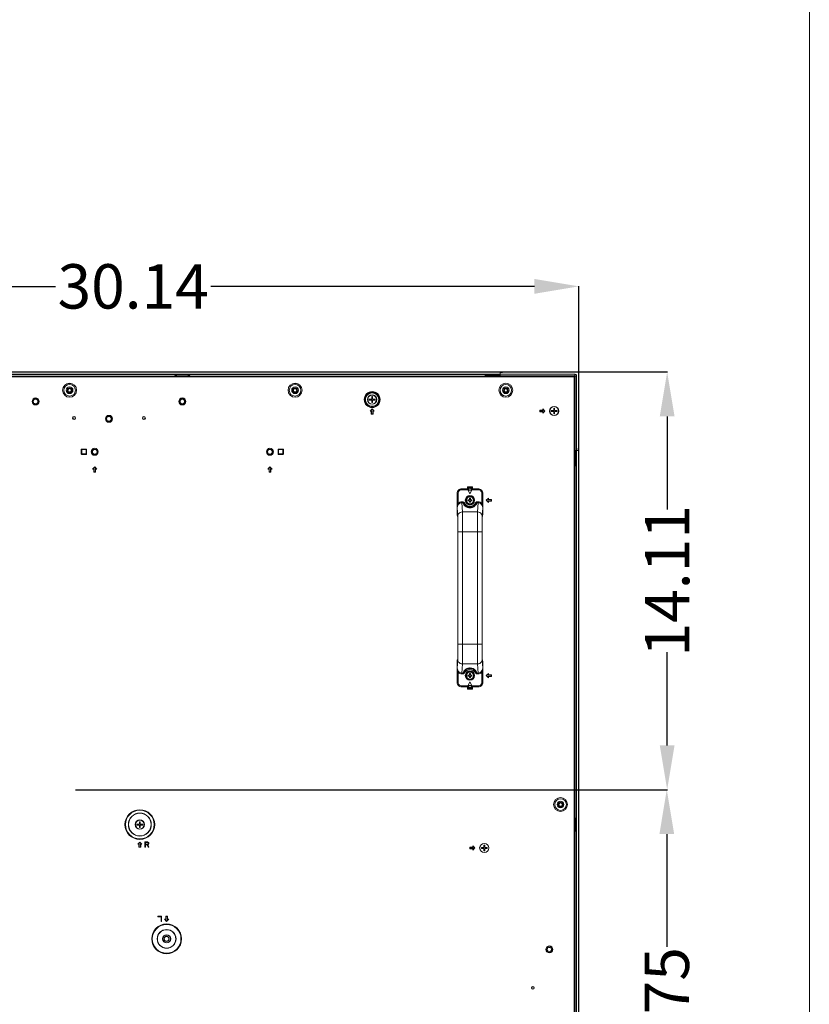
# Model space of a CAD drawing. Units: inches. Extents: x 4 to 237, y -24 to 150.
# Drawn here: x 211 to 237, y 69 to 102 of the extents above; entities that cross this region are included whole.
import ezdxf

# ---------------------------------------------------------------- set-up
doc = ezdxf.new("R2010")
doc.units = ezdxf.units.IN
doc.header["$MEASUREMENT"] = 0
doc.layers.get('0').update_dxf_attribs({"lineweight": 0})
for name, color, linetype, lineweight in [('00_COMPONENTS', 7, 'Continuous', 0), ('02___PRT_ALL_AXES', 7, 'Continuous', 0), ('ALL_FEATURES', 7, 'Continuous', 0), ('ASSEM_MEM', 7, 'Continuous', 0)]:
    doc.layers.add(name, color=color, linetype=linetype, lineweight=lineweight)
doc.layers.add('Layer 1168', color=5, linetype='Continuous', lineweight=0, true_color=0x0000ff)
doc.styles.add('DC_TEXTSTYLE4', font='arial.ttf', dxfattribs={"height": 1.5})
doc.dimstyles.get("Standard").update_dxf_attribs({"dimtxt": 0.18, "dimasz": 0.18, "dimexe": 0.18, "dimexo": 0.0625, "dimgap": 0.09, "dimtad": 0, "dimtih": 1, "dimtoh": 1, "dimdec": 4, "dimzin": 0, "dimdsep": 46, "dimtxsty": 'Standard', "dimcen": 0.09, "dimadec": 0, "dimazin": 0, "dimtfac": 1, "dimtdec": 4, "dimtofl": 0, "dimtmove": 0, "dimatfit": 3, "dimfxl": 1, "dimtolj": 1, "dimtzin": 0, "dimarcsym": 0})

# ---------------------------------------------------------------- blocks, each defined once
blk = doc.blocks.new('*D29')
at = {"layer": 'Defpoints', "color": 0}
for p in [(229.658, 92.915), (229.658, 86.503), (199.52, 75.902)]:
    blk.add_point(p, dxfattribs=at)
at = {"layer": 'Layer 1168', "color": 0, "lineweight": -2, "ltscale": 0.07874}
for p, q in [((199.52, 75.965), (199.52, 92.925)), ((201.02, 92.915), (211.964, 92.915)), ((228.158, 92.915), (217.213, 92.915)), ((229.658, 86.566), (229.658, 92.925))]:
    blk.add_line(p, q, dxfattribs=at)
at = {"layer": 'Layer 1168', "color": 0}
for points in [[(201.02, 93.165), (201.02, 92.665), (199.52, 92.915)], [(228.158, 92.665), (228.158, 93.165), (229.658, 92.915)]]:
    blk.add_solid(points, dxfattribs=at)
at = {"layer": 'Layer 1168', "color": 0, "lineweight": 0, "insert": (214.589, 92.915), "char_height": 1.5, "attachment_point": 5, "style": 'DC_TEXTSTYLE4'}
blk.add_mtext('\\A1;30.14', dxfattribs=at)
blk = doc.blocks.new('*D31')
at = {"layer": 'Defpoints', "color": 0}
for p in [(224.007, 90.023), (232.644, 90.023), (199.533, 75.909)]:
    blk.add_point(p, dxfattribs=at)
at = {"layer": 'Layer 1168', "color": 0, "lineweight": -2, "ltscale": 0.07874}
for p, q in [((224.069, 90.023), (232.654, 90.023)), ((232.644, 88.523), (232.644, 85.379)), ((232.644, 77.409), (232.644, 80.553)), ((212.644, 75.909), (232.654, 75.909))]:
    blk.add_line(p, q, dxfattribs=at)
at = {"layer": 'Layer 1168', "color": 0}
for points in [[(232.894, 88.523), (232.394, 88.523), (232.644, 90.023)], [(232.394, 77.409), (232.894, 77.409), (232.644, 75.909)]]:
    blk.add_solid(points, dxfattribs=at)
at = {"layer": 'Layer 1168', "color": 0, "lineweight": 0, "insert": (232.644, 82.966), "char_height": 1.5, "attachment_point": 5, "rotation": 90, "style": 'DC_TEXTSTYLE4'}
blk.add_mtext('\\A1;14.11', dxfattribs=at)
blk = doc.blocks.new('*D33')
at = {"layer": 'Defpoints', "color": 0}
for p in [(231.109, 75.91), (232.631, 75.91), (229.385, 60.161)]:
    blk.add_point(p, dxfattribs=at)
at = {"layer": 'Layer 1168', "color": 0, "lineweight": -2, "ltscale": 0.07874}
for p, q in [((231.172, 75.91), (232.641, 75.91)), ((232.631, 74.41), (232.631, 70.598)), ((232.631, 61.661), (232.631, 65.472)), ((229.447, 60.161), (232.641, 60.161))]:
    blk.add_line(p, q, dxfattribs=at)
at = {"layer": 'Layer 1168', "color": 0}
for points in [[(232.881, 74.41), (232.381, 74.41), (232.631, 75.91)], [(232.381, 61.661), (232.881, 61.661), (232.631, 60.161)]]:
    blk.add_solid(points, dxfattribs=at)
at = {"layer": 'Layer 1168', "color": 0, "lineweight": 0, "insert": (232.631, 68.035), "char_height": 1.5, "attachment_point": 5, "rotation": 90, "style": 'DC_TEXTSTYLE4'}
blk.add_mtext('\\A1;15.75', dxfattribs=at)

msp = doc.modelspace()

# ---------------------------------------------------------------- linework, layer by layer
at = {"linetype": 'Continuous', "lineweight": 0, "ltscale": 0.004921}
for p, q in [((216.028, 89.922), (215.982, 89.885)), ((216.053, 89.892), (216.028, 89.922)), ((216.053, 89.892), (216.045, 89.885)), ((216.058, 89.893), (216.058, 89.933)), ((216.058, 89.893), (216.446, 89.893)), ((216.163, 89.893), (216.163, 89.885)), ((216.341, 89.893), (216.341, 89.885)), ((216.446, 89.893), (216.446, 89.933)), ((216.451, 89.892), (216.476, 89.922)), ((216.451, 89.892), (216.459, 89.885)), ((216.476, 89.922), (216.522, 89.885)), ((226.646, 89.892), (226.646, 89.885)), ((226.764, 89.892), (226.764, 89.885)), ((212.481, 89.638), (212.401, 89.638)), ((220.103, 89.638), (220.023, 89.638)), ((222.685, 89.189), (222.654, 89.189)), ((222.654, 89.189), (222.654, 89.106)), ((222.685, 89.106), (222.685, 89.189)), ((222.654, 89.106), (222.571, 89.106)), ((222.571, 89.106), (222.571, 89.074)), ((222.571, 89.074), (222.654, 89.074)), ((222.654, 89.074), (222.654, 88.992)), ((222.654, 88.992), (222.685, 88.992)), ((222.768, 89.106), (222.685, 89.106)), ((222.685, 89.074), (222.768, 89.074)), ((222.685, 88.992), (222.685, 89.074)), ((222.768, 89.074), (222.768, 89.106)), ((228.807, 88.72), (228.724, 88.72)), ((228.724, 88.72), (228.724, 88.689)), ((228.724, 88.689), (228.807, 88.689)), ((228.839, 88.803), (228.807, 88.803)), ((228.807, 88.803), (228.807, 88.72)), ((228.807, 88.689), (228.807, 88.606)), ((228.807, 88.606), (228.839, 88.606)), ((228.839, 88.72), (228.839, 88.803)), ((228.921, 88.72), (228.839, 88.72)), ((228.839, 88.689), (228.921, 88.689)), ((228.839, 88.606), (228.839, 88.689)), ((228.921, 88.689), (228.921, 88.72)), ((212.85, 87.263), (212.85, 87.389)), ((212.861, 87.401), (212.987, 87.401)), ((212.987, 87.252), (212.861, 87.252)), ((212.999, 87.389), (212.999, 87.263)), ((219.505, 87.263), (219.505, 87.389)), ((219.517, 87.401), (219.643, 87.401)), ((219.643, 87.252), (219.517, 87.252)), ((219.654, 87.389), (219.654, 87.263)), ((229.526, 87.129), (229.52, 87.129)), ((229.526, 87.011), (229.52, 87.011)), ((225.902, 86.074), (225.902, 86.118)), ((225.913, 86.13), (226.039, 86.13)), ((226.051, 86.118), (226.051, 86.074)), ((225.908, 85.706), (225.961, 85.706)), ((225.908, 85.675), (225.908, 85.706)), ((225.961, 85.675), (225.908, 85.675)), ((225.961, 85.759), (225.992, 85.759)), ((225.961, 85.706), (225.961, 85.759)), ((225.961, 85.622), (225.961, 85.675)), ((225.992, 85.622), (225.961, 85.622)), ((225.992, 85.759), (225.992, 85.706)), ((225.992, 85.706), (226.045, 85.706)), ((226.045, 85.675), (225.992, 85.675)), ((225.992, 85.675), (225.992, 85.622)), ((226.045, 85.706), (226.045, 85.675)), ((225.908, 79.781), (225.961, 79.781)), ((225.908, 79.75), (225.908, 79.781)), ((225.961, 79.75), (225.908, 79.75)), ((225.961, 79.834), (225.992, 79.834)), ((225.961, 79.781), (225.961, 79.834)), ((225.961, 79.696), (225.961, 79.75)), ((225.992, 79.696), (225.961, 79.696)), ((225.992, 79.834), (225.992, 79.781)), ((225.992, 79.781), (226.045, 79.781)), ((226.045, 79.75), (225.992, 79.75)), ((225.992, 79.75), (225.992, 79.696)), ((226.045, 79.781), (226.045, 79.75)), ((225.902, 79.337), (225.902, 79.381)), ((226.039, 79.326), (225.913, 79.326)), ((226.051, 79.381), (226.051, 79.337)), ((229.549, 74.938), (229.52, 74.962)), ((229.525, 74.907), (229.52, 74.911)), ((229.525, 74.907), (229.549, 74.938)), ((229.528, 74.901), (229.567, 74.901)), ((229.528, 74.901), (229.528, 74.555)), ((214.799, 74.748), (214.717, 74.748)), ((214.717, 74.748), (214.717, 74.716)), ((214.717, 74.716), (214.799, 74.716)), ((214.831, 74.83), (214.799, 74.83)), ((214.799, 74.83), (214.799, 74.748)), ((214.799, 74.716), (214.799, 74.633)), ((214.799, 74.633), (214.831, 74.633)), ((214.831, 74.748), (214.831, 74.83)), ((214.913, 74.748), (214.831, 74.748)), ((214.831, 74.716), (214.913, 74.716)), ((214.831, 74.633), (214.831, 74.716)), ((214.913, 74.716), (214.913, 74.748)), ((229.528, 74.816), (229.52, 74.816)), ((229.528, 74.639), (229.52, 74.639)), ((229.525, 74.548), (229.52, 74.544)), ((229.549, 74.518), (229.52, 74.494)), ((229.525, 74.548), (229.549, 74.518)), ((229.528, 74.555), (229.567, 74.555)), ((226.445, 73.956), (226.362, 73.956)), ((226.362, 73.956), (226.362, 73.925)), ((226.362, 73.925), (226.445, 73.925)), ((226.476, 74.039), (226.445, 74.039)), ((226.445, 74.039), (226.445, 73.956)), ((226.445, 73.925), (226.445, 73.842)), ((226.476, 73.956), (226.476, 74.039)), ((226.559, 73.956), (226.476, 73.956)), ((226.476, 73.925), (226.559, 73.925)), ((226.476, 73.842), (226.476, 73.925)), ((226.559, 73.925), (226.559, 73.956)), ((226.445, 73.842), (226.476, 73.842)), ((228.553, 70.515), (228.593, 70.515)), ((228.77, 70.515), (228.73, 70.515))]:
    msp.add_line(p, q, dxfattribs=at)
at = {"color": 7, "linetype": 'Continuous', "lineweight": 0, "ltscale": 6.007917, "flags": 128}
msp.add_lwpolyline([(4.442, 150.298), (4.442, -24.468), (237.45, -24.468), (237.45, 150.298), (4.442, 150.298)], close=True, dxfattribs=at)
at = {"linetype": 'Continuous', "lineweight": 0, "ltscale": 0.004921}
for centre, radius in [((222.669, 89.09), 0.157), ((222.669, 89.09), 0.15), ((211.291, 89.027), 0.0906), ((211.291, 89.027), 0.0787), ((216.252, 89.027), 0.0906), ((216.252, 89.027), 0.0787), ((228.823, 88.704), 0.157), ((228.823, 88.704), 0.15), ((213.772, 88.44), 0.0906), ((213.772, 88.44), 0.0787), ((213.289, 87.326), 0.0906), ((213.289, 87.326), 0.0787), ((219.215, 87.326), 0.0906), ((219.215, 87.326), 0.0787), ((225.976, 85.69), 0.157), ((225.976, 85.69), 0.138), ((225.976, 85.69), 0.131), ((225.976, 85.69), 0.12), ((225.976, 79.765), 0.157), ((225.976, 79.765), 0.138), ((225.976, 79.765), 0.131), ((225.976, 79.765), 0.12), ((214.815, 74.732), 0.157), ((214.815, 74.732), 0.15), ((226.461, 73.941), 0.157), ((226.461, 73.941), 0.15), ((228.661, 70.515), 0.108), ((228.661, 70.515), 0.0689)]:
    msp.add_circle(centre, radius, dxfattribs=at)
for centre, radius, start, end in [((216.058, 89.885), 0.0472, 90, 128.6598), ((216.058, 89.885), 0.00787, 90, 128.6598), ((216.446, 89.885), 0.0472, 51.3402, 90), ((216.446, 89.885), 0.00787, 51.3402, 90), ((212.861, 87.389), 0.0118, 90, 180), ((212.861, 87.263), 0.0118, 180, 270), ((212.987, 87.389), 0.0118, 0, 90), ((212.987, 87.263), 0.0118, 270, 0), ((219.517, 87.389), 0.0118, 90, 180), ((219.517, 87.263), 0.0118, 180, 270), ((219.643, 87.389), 0.0118, 0, 90), ((219.643, 87.263), 0.0118, 270, 0), ((225.913, 86.118), 0.0118, 90, 180), ((226.039, 86.118), 0.0118, 0, 90), ((225.913, 79.337), 0.0118, 180, 270), ((226.039, 79.337), 0.0118, 270, 0), ((229.52, 74.901), 0.00787, 0, 51.1155), ((229.52, 74.901), 0.0472, 38.3366, 51.1155), ((229.52, 74.555), 0.00787, 308.8845, 0), ((229.52, 74.555), 0.0472, 308.8845, 321.6634)]:
    msp.add_arc(centre, radius, start, end, dxfattribs=at)
at = {"layer": '00_COMPONENTS', "linetype": 'Continuous', "lineweight": 0, "ltscale": 0.004921}
for p, q in [((225.543, 85.917), (225.543, 85.213)), ((225.545, 85.915), (225.543, 85.917)), ((225.576, 85.915), (225.545, 85.915)), ((225.545, 85.915), (225.545, 85.584)), ((225.576, 85.915), (225.576, 85.584)), ((225.901, 86.074), (225.701, 86.074)), ((225.702, 86.073), (225.701, 86.074)), ((225.902, 86.073), (225.702, 86.073)), ((225.702, 86.041), (225.702, 86.073)), ((225.939, 86.041), (225.702, 86.041)), ((225.902, 86.074), (225.901, 86.074)), ((225.925, 86.098), (225.917, 86.082)), ((225.921, 86.086), (225.917, 86.079)), ((226.035, 86.025), (225.917, 86.025)), ((225.917, 86.025), (225.976, 85.907)), ((225.921, 86.086), (225.92, 86.087)), ((225.92, 86.087), (225.92, 86.087)), ((225.925, 86.074), (225.939, 86.074)), ((225.939, 86.041), (225.939, 86.074)), ((225.957, 86.114), (225.945, 86.112)), ((225.948, 86.112), (225.958, 86.114)), ((225.957, 86.114), (225.996, 86.114)), ((225.958, 86.114), (225.958, 86.094)), ((225.958, 86.094), (225.994, 86.094)), ((225.976, 85.907), (226.035, 86.025)), ((225.994, 86.114), (225.994, 86.094)), ((226.008, 86.112), (225.996, 86.114)), ((226.028, 86.074), (226.014, 86.074)), ((226.014, 86.074), (226.014, 86.041)), ((226.251, 86.041), (226.014, 86.041)), ((226.028, 86.098), (226.036, 86.082)), ((226.028, 86.095), (226.032, 86.085)), ((226.033, 86.087), (226.032, 86.086)), ((226.032, 86.086), (226.036, 86.079)), ((226.052, 86.074), (226.051, 86.074)), ((226.251, 86.073), (226.051, 86.073)), ((226.252, 86.074), (226.052, 86.074)), ((226.252, 86.074), (226.251, 86.073)), ((226.251, 86.041), (226.251, 86.073)), ((226.376, 85.915), (226.408, 85.915)), ((226.376, 85.584), (226.376, 85.915)), ((226.409, 85.917), (226.408, 85.915)), ((226.408, 85.584), (226.408, 85.915)), ((226.409, 85.917), (226.409, 85.213)), ((225.576, 85.584), (225.545, 85.584)), ((225.702, 85.635), (225.734, 85.635)), ((225.702, 85.605), (225.702, 85.635)), ((225.702, 85.605), (225.734, 85.605)), ((225.719, 85.298), (225.702, 85.605)), ((225.734, 85.605), (225.734, 85.635)), ((225.764, 85.584), (225.793, 85.598)), ((226.188, 85.584), (226.16, 85.598)), ((226.219, 85.635), (226.25, 85.635)), ((226.219, 85.605), (226.219, 85.635)), ((226.219, 85.605), (226.25, 85.605)), ((226.25, 85.605), (226.234, 85.298)), ((226.25, 85.605), (226.25, 85.635)), ((226.408, 85.584), (226.376, 85.584)), ((226.407, 85.487), (226.408, 85.522)), ((225.543, 85.213), (225.559, 85.174)), ((225.546, 85.438), (225.545, 85.487)), ((225.561, 85.148), (225.546, 85.438)), ((225.559, 85.174), (225.56, 85.166)), ((225.559, 85.174), (225.562, 85.151)), ((225.56, 85.166), (225.561, 85.148)), ((226.234, 85.298), (225.719, 85.298)), ((226.407, 85.438), (226.391, 85.148)), ((226.394, 85.174), (226.391, 85.151)), ((226.394, 85.174), (226.409, 85.213)), ((226.407, 85.487), (226.407, 85.438)), ((225.555, 85.155), (225.562, 85.137)), ((225.561, 85.151), (225.561, 85.146)), ((225.566, 84.986), (225.565, 85.015)), ((225.566, 84.968), (225.566, 84.986)), ((225.567, 84.906), (225.567, 84.915)), ((225.567, 84.886), (225.567, 84.906)), ((226.386, 84.852), (226.385, 84.817)), ((226.386, 84.919), (226.386, 84.906)), ((226.386, 84.906), (226.386, 84.887)), ((226.387, 85.006), (226.387, 84.986)), ((226.387, 84.986), (226.387, 84.95)), ((226.391, 85.137), (226.398, 85.155)), ((226.392, 85.15), (226.392, 85.15)), ((225.568, 84.817), (225.567, 84.824)), ((225.568, 84.791), (225.568, 84.817)), ((225.568, 84.722), (225.568, 84.757)), ((225.568, 84.686), (225.568, 84.722)), ((225.568, 84.624), (225.568, 84.648)), ((225.568, 84.624), (225.726, 84.624)), ((226.227, 84.624), (225.726, 84.624)), ((225.726, 80.832), (225.726, 84.624)), ((226.227, 84.624), (226.385, 84.624)), ((226.227, 84.624), (226.227, 80.832)), ((226.385, 84.817), (226.385, 84.777)), ((226.385, 84.737), (226.385, 84.722)), ((226.385, 84.722), (226.385, 84.696)), ((226.385, 84.653), (226.385, 84.624)), ((225.566, 80.47), (225.566, 80.506)), ((225.567, 80.604), (225.568, 80.638)), ((225.567, 80.55), (225.567, 80.569)), ((225.567, 80.536), (225.567, 80.55)), ((225.726, 80.832), (225.568, 80.832)), ((225.568, 80.803), (225.568, 80.832)), ((225.568, 80.734), (225.568, 80.76)), ((225.568, 80.719), (225.568, 80.734)), ((225.568, 80.638), (225.568, 80.641)), ((226.227, 80.832), (225.726, 80.832)), ((226.385, 80.832), (226.227, 80.832)), ((226.385, 80.832), (226.385, 80.807)), ((226.385, 80.77), (226.385, 80.734)), ((226.385, 80.734), (226.385, 80.699)), ((226.385, 80.664), (226.385, 80.638)), ((226.385, 80.638), (226.385, 80.631)), ((226.386, 80.569), (226.386, 80.55)), ((226.386, 80.55), (226.386, 80.541)), ((225.559, 80.281), (225.543, 80.242)), ((225.543, 80.242), (225.543, 79.539)), ((225.546, 80.018), (225.561, 80.308)), ((225.562, 80.319), (225.555, 80.301)), ((225.559, 80.281), (225.562, 80.305)), ((225.561, 80.306), (225.561, 80.305)), ((225.564, 80.384), (225.565, 80.401)), ((225.565, 80.45), (225.566, 80.47)), ((225.565, 80.401), (225.565, 80.426)), ((226.387, 80.488), (226.387, 80.47)), ((226.387, 80.47), (226.388, 80.441)), ((226.398, 80.301), (226.391, 80.319)), ((226.393, 80.29), (226.391, 80.308)), ((226.391, 80.308), (226.407, 80.018)), ((226.394, 80.281), (226.391, 80.305)), ((226.392, 80.305), (226.392, 80.31)), ((226.394, 80.281), (226.393, 80.29)), ((226.409, 80.242), (226.394, 80.281)), ((226.409, 80.242), (226.409, 79.539)), ((225.545, 79.969), (225.546, 80.018)), ((225.545, 79.969), (225.545, 79.933)), ((225.545, 79.871), (225.576, 79.871)), ((225.545, 79.871), (225.545, 79.54)), ((225.576, 79.871), (225.576, 79.54)), ((225.702, 79.85), (225.719, 80.158)), ((225.734, 79.85), (225.702, 79.85)), ((225.702, 79.85), (225.702, 79.82)), ((226.234, 80.158), (225.719, 80.158)), ((225.734, 79.85), (225.734, 79.82)), ((225.764, 79.872), (225.793, 79.858)), ((226.188, 79.872), (226.16, 79.858)), ((226.25, 79.85), (226.219, 79.85)), ((226.219, 79.85), (226.219, 79.82)), ((226.234, 80.158), (226.25, 79.85)), ((226.25, 79.85), (226.25, 79.82)), ((226.376, 79.871), (226.408, 79.871)), ((226.376, 79.54), (226.376, 79.871)), ((226.407, 80.018), (226.407, 79.969)), ((226.408, 79.54), (226.408, 79.871)), ((225.543, 79.539), (225.545, 79.54)), ((225.576, 79.54), (225.545, 79.54)), ((225.734, 79.82), (225.702, 79.82)), ((225.976, 79.549), (225.917, 79.431)), ((226.035, 79.431), (225.976, 79.549)), ((226.25, 79.82), (226.219, 79.82)), ((226.376, 79.54), (226.408, 79.54)), ((226.408, 79.54), (226.409, 79.539)), ((225.701, 79.381), (225.702, 79.383)), ((225.901, 79.381), (225.701, 79.381)), ((225.702, 79.414), (225.939, 79.414)), ((225.702, 79.414), (225.702, 79.383)), ((225.702, 79.383), (225.902, 79.383)), ((225.901, 79.381), (225.902, 79.382)), ((225.917, 79.431), (226.035, 79.431)), ((225.921, 79.369), (225.917, 79.376)), ((225.925, 79.358), (225.917, 79.374)), ((225.92, 79.368), (225.921, 79.369)), ((225.925, 79.361), (225.921, 79.37)), ((225.925, 79.381), (225.939, 79.381)), ((225.939, 79.381), (225.939, 79.414)), ((225.945, 79.344), (225.957, 79.342)), ((225.957, 79.342), (225.996, 79.342)), ((225.994, 79.362), (225.958, 79.362)), ((225.958, 79.342), (225.958, 79.362)), ((225.994, 79.342), (225.994, 79.362)), ((225.996, 79.342), (226.008, 79.344)), ((226.014, 79.414), (226.251, 79.414)), ((226.014, 79.414), (226.014, 79.381)), ((226.028, 79.381), (226.014, 79.381)), ((226.028, 79.358), (226.036, 79.374)), ((226.032, 79.369), (226.036, 79.376)), ((226.032, 79.369), (226.033, 79.369)), ((226.033, 79.369), (226.033, 79.368)), ((226.051, 79.383), (226.251, 79.383)), ((226.051, 79.382), (226.052, 79.381)), ((226.252, 79.381), (226.052, 79.381)), ((226.251, 79.414), (226.251, 79.383)), ((226.251, 79.383), (226.252, 79.381))]:
    msp.add_line(p, q, dxfattribs=at)
at = {"layer": '00_COMPONENTS', "linetype": 'Continuous', "lineweight": 0, "ltscale": 0.004921, "flags": 128}
for points in [[(225.543, 85.917), (225.546, 85.946), (225.555, 85.976), (225.569, 86.003), (225.588, 86.027), (225.611, 86.047), (225.639, 86.062), (225.669, 86.071), (225.701, 86.074)], [(225.702, 86.073), (225.667, 86.069), (225.634, 86.057), (225.604, 86.038), (225.579, 86.014), (225.56, 85.984), (225.549, 85.95), (225.545, 85.915)], [(225.702, 86.041), (225.674, 86.038), (225.648, 86.029), (225.624, 86.014), (225.604, 85.994), (225.589, 85.97), (225.58, 85.943), (225.576, 85.915)], [(225.901, 86.074), (225.907, 86.075), (225.912, 86.078), (225.917, 86.082)], [(225.921, 86.085), (225.917, 86.078), (225.91, 86.074), (225.902, 86.072)], [(225.917, 86.079), (225.91, 86.075), (225.902, 86.073)], [(225.902, 86.072), (225.902, 86.073), (225.902, 86.073)], [(225.91, 86.062), (225.908, 86.064), (225.905, 86.066), (225.904, 86.068), (225.903, 86.069), (225.902, 86.07), (225.902, 86.071), (225.902, 86.072)], [(225.925, 86.074), (225.921, 86.069), (225.916, 86.065), (225.91, 86.062)], [(225.939, 86.041), (225.928, 86.049), (225.919, 86.056), (225.91, 86.062)], [(225.921, 86.085), (225.925, 86.095), (225.931, 86.103), (225.939, 86.109), (225.948, 86.112)], [(225.921, 86.085), (225.921, 86.086), (225.921, 86.086)], [(225.925, 86.074), (225.923, 86.077), (225.922, 86.079), (225.921, 86.081), (225.921, 86.083), (225.921, 86.084), (225.921, 86.085), (225.921, 86.085)], [(225.945, 86.112), (225.934, 86.107), (225.925, 86.098)], [(225.939, 86.041), (225.933, 86.054), (225.929, 86.065), (225.925, 86.074)], [(225.939, 86.074), (225.94, 86.08), (225.943, 86.086), (225.947, 86.09), (225.952, 86.093), (225.958, 86.094)], [(225.994, 86.114), (226.004, 86.112), (226.014, 86.109), (226.022, 86.103), (226.028, 86.095)], [(225.994, 86.094), (226, 86.093), (226.006, 86.09), (226.01, 86.086), (226.013, 86.08), (226.014, 86.074)], [(226.028, 86.098), (226.019, 86.107), (226.008, 86.112)], [(226.028, 86.074), (226.024, 86.065), (226.019, 86.054), (226.014, 86.041)], [(226.042, 86.062), (226.034, 86.056), (226.025, 86.049), (226.014, 86.041)], [(226.032, 86.085), (226.032, 86.083), (226.03, 86.079), (226.028, 86.074)], [(226.028, 86.074), (226.032, 86.069), (226.037, 86.065), (226.042, 86.062)], [(226.032, 86.086), (226.032, 86.086), (226.032, 86.085)], [(226.032, 86.085), (226.036, 86.078), (226.043, 86.074), (226.051, 86.072)], [(226.036, 86.082), (226.04, 86.078), (226.046, 86.075), (226.052, 86.074)], [(226.036, 86.079), (226.043, 86.075), (226.051, 86.073)], [(226.051, 86.072), (226.05, 86.069), (226.047, 86.065), (226.042, 86.062)], [(226.051, 86.073), (226.051, 86.073), (226.051, 86.072)], [(226.408, 85.915), (226.404, 85.95), (226.392, 85.984), (226.374, 86.014), (226.349, 86.038), (226.319, 86.057), (226.286, 86.069), (226.251, 86.073)], [(226.376, 85.915), (226.373, 85.943), (226.364, 85.97), (226.349, 85.994), (226.329, 86.014), (226.305, 86.029), (226.279, 86.038), (226.251, 86.041)], [(226.252, 86.074), (226.281, 86.072), (226.311, 86.063), (226.338, 86.049), (226.362, 86.029), (226.382, 86.006), (226.397, 85.979), (226.406, 85.949), (226.409, 85.917)], [(225.545, 85.584), (225.545, 85.556), (225.545, 85.529), (225.545, 85.507), (225.545, 85.487)], [(225.546, 85.438), (225.55, 85.476), (225.562, 85.512), (225.581, 85.544), (225.607, 85.57), (225.636, 85.59), (225.669, 85.601), (225.702, 85.605)], [(225.546, 85.438), (225.546, 85.445), (225.546, 85.453), (225.547, 85.462), (225.548, 85.473), (225.549, 85.484), (225.551, 85.496)], [(225.551, 85.496), (225.556, 85.517), (225.562, 85.539), (225.569, 85.562), (225.576, 85.584)], [(225.576, 85.584), (225.604, 85.606), (225.635, 85.622), (225.668, 85.632), (225.702, 85.635)], [(225.734, 85.635), (225.751, 85.633), (225.768, 85.626), (225.782, 85.614), (225.793, 85.598)], [(225.734, 85.605), (225.743, 85.604), (225.751, 85.6), (225.759, 85.593), (225.764, 85.584)], [(226.219, 85.605), (226.209, 85.582), (226.198, 85.56), (226.185, 85.541), (226.171, 85.523), (226.155, 85.507), (226.139, 85.492), (226.122, 85.479), (226.103, 85.468), (226.083, 85.457), (226.062, 85.449), (226.039, 85.442), (226.015, 85.437), (225.991, 85.434), (225.967, 85.434), (225.943, 85.436), (225.918, 85.441), (225.894, 85.447), (225.872, 85.456), (225.852, 85.466), (225.833, 85.478), (225.815, 85.491), (225.799, 85.506), (225.783, 85.522), (225.769, 85.54), (225.756, 85.56), (225.744, 85.582), (225.734, 85.605)], [(226.188, 85.584), (226.18, 85.564), (226.17, 85.545), (226.159, 85.528), (226.146, 85.513), (226.133, 85.499), (226.119, 85.486), (226.104, 85.475), (226.088, 85.465), (226.07, 85.456), (226.051, 85.448), (226.031, 85.442), (226.01, 85.438), (225.989, 85.436), (225.968, 85.436), (225.947, 85.437), (225.925, 85.441), (225.905, 85.447), (225.885, 85.455), (225.867, 85.464), (225.851, 85.474), (225.835, 85.485), (225.821, 85.498), (225.807, 85.512), (225.795, 85.528), (225.783, 85.545), (225.773, 85.563), (225.764, 85.584)], [(226.16, 85.598), (226.171, 85.614), (226.185, 85.626), (226.202, 85.633), (226.219, 85.635)], [(226.188, 85.584), (226.194, 85.593), (226.202, 85.6), (226.21, 85.604), (226.219, 85.605)], [(226.25, 85.635), (226.284, 85.632), (226.317, 85.622), (226.349, 85.606), (226.376, 85.584)], [(226.25, 85.605), (226.284, 85.601), (226.317, 85.59), (226.346, 85.57), (226.371, 85.544), (226.391, 85.512), (226.403, 85.476), (226.407, 85.438)], [(226.376, 85.584), (226.38, 85.574), (226.384, 85.562), (226.388, 85.548), (226.393, 85.532), (226.398, 85.515), (226.402, 85.496)], [(226.402, 85.496), (226.405, 85.476), (226.406, 85.456), (226.407, 85.438)], [(226.408, 85.522), (226.408, 85.539), (226.408, 85.555), (226.408, 85.57), (226.408, 85.584)], [(225.555, 85.155), (225.549, 85.173), (225.543, 85.213)], [(225.561, 85.148), (225.567, 85.186), (225.583, 85.222), (225.608, 85.253), (225.64, 85.277), (225.678, 85.292), (225.719, 85.298)], [(225.726, 84.624), (225.725, 84.75), (225.725, 84.873), (225.724, 84.987), (225.723, 85.09), (225.722, 85.178), (225.721, 85.248), (225.719, 85.298)], [(226.234, 85.298), (226.232, 85.248), (226.231, 85.178), (226.23, 85.09), (226.229, 84.987), (226.228, 84.873), (226.227, 84.75), (226.227, 84.624)], [(226.391, 85.148), (226.386, 85.186), (226.37, 85.222), (226.345, 85.253), (226.312, 85.277), (226.275, 85.292), (226.234, 85.298)], [(226.391, 85.148), (226.393, 85.166), (226.394, 85.174)], [(226.409, 85.213), (226.404, 85.173), (226.398, 85.155)], [(225.565, 85.035), (225.565, 85.054), (225.563, 85.109), (225.561, 85.148)], [(225.561, 85.146), (225.562, 85.14), (225.562, 85.133)], [(225.562, 85.133), (225.562, 85.124), (225.563, 85.113), (225.563, 85.101), (225.564, 85.087), (225.564, 85.071), (225.564, 85.054), (225.565, 85.035), (225.565, 85.015), (225.566, 84.992), (225.566, 84.968), (225.566, 84.942), (225.567, 84.915), (225.567, 84.886), (225.567, 84.856), (225.567, 84.824), (225.568, 84.791), (225.568, 84.757), (225.568, 84.722), (225.568, 84.686), (225.568, 84.648)], [(226.385, 80.807), (226.385, 84.653), (226.385, 84.696), (226.385, 84.737), (226.385, 84.777), (226.385, 84.815), (226.386, 84.852), (226.386, 84.887), (226.386, 84.919), (226.387, 84.95), (226.387, 84.979), (226.387, 85.006), (226.388, 85.03), (226.388, 85.052), (226.389, 85.072), (226.389, 85.09), (226.39, 85.106), (226.39, 85.119), (226.391, 85.13), (226.391, 85.139)], [(226.389, 85.072), (226.388, 85.054), (226.388, 85.03)], [(226.391, 85.148), (226.39, 85.109), (226.389, 85.09)], [(226.391, 85.139), (226.392, 85.146), (226.392, 85.15)], [(225.568, 84.648), (225.568, 80.803), (225.568, 80.76), (225.568, 80.719), (225.568, 80.679), (225.568, 80.641), (225.567, 80.604), (225.567, 80.569), (225.567, 80.536), (225.566, 80.506), (225.566, 80.477), (225.565, 80.45), (225.565, 80.426), (225.565, 80.404), (225.564, 80.384), (225.564, 80.366), (225.563, 80.35), (225.563, 80.337), (225.562, 80.325), (225.562, 80.317)], [(225.719, 80.158), (225.721, 80.208), (225.722, 80.278), (225.723, 80.366), (225.724, 80.469), (225.725, 80.583), (225.725, 80.706), (225.726, 80.832)], [(226.227, 80.832), (226.227, 80.706), (226.228, 80.583), (226.229, 80.469), (226.23, 80.366), (226.231, 80.278), (226.232, 80.208), (226.234, 80.158)], [(226.391, 80.323), (226.39, 80.332), (226.39, 80.343), (226.39, 80.355), (226.389, 80.369), (226.389, 80.384), (226.388, 80.402), (226.388, 80.421), (226.388, 80.441), (226.387, 80.464), (226.387, 80.488), (226.387, 80.513), (226.386, 80.541), (226.386, 80.569), (226.386, 80.6), (226.385, 80.631), (226.385, 80.664), (226.385, 80.699), (226.385, 80.734), (226.385, 80.77), (226.385, 80.807)], [(225.543, 80.242), (225.549, 80.283), (225.555, 80.301)], [(225.561, 80.308), (225.56, 80.29), (225.559, 80.281)], [(225.561, 80.308), (225.563, 80.347), (225.564, 80.366)], [(225.562, 80.317), (225.561, 80.31), (225.561, 80.306)], [(225.561, 80.308), (225.567, 80.269), (225.583, 80.233), (225.608, 80.202), (225.64, 80.179), (225.678, 80.164), (225.719, 80.158)], [(226.391, 80.308), (226.386, 80.269), (226.37, 80.233), (226.345, 80.202), (226.312, 80.179), (226.275, 80.164), (226.234, 80.158)], [(226.388, 80.421), (226.388, 80.401), (226.39, 80.347), (226.391, 80.308)], [(226.392, 80.31), (226.391, 80.315), (226.391, 80.323)], [(226.398, 80.301), (226.404, 80.283), (226.409, 80.242)], [(225.545, 79.933), (225.545, 79.917), (225.545, 79.9), (225.545, 79.885), (225.545, 79.871)], [(225.702, 79.85), (225.669, 79.854), (225.636, 79.866), (225.607, 79.885), (225.581, 79.911), (225.562, 79.943), (225.55, 79.98), (225.546, 80.018)], [(225.551, 79.96), (225.549, 79.972), (225.548, 79.983), (225.547, 79.993), (225.546, 80.003), (225.546, 80.011), (225.546, 80.018)], [(225.576, 79.871), (225.573, 79.882), (225.569, 79.894), (225.564, 79.908), (225.56, 79.923), (225.555, 79.941), (225.551, 79.96)], [(225.702, 79.82), (225.668, 79.824), (225.635, 79.833), (225.604, 79.849), (225.576, 79.871)], [(225.734, 79.85), (225.744, 79.874), (225.755, 79.896), (225.768, 79.915), (225.782, 79.933), (225.797, 79.949), (225.814, 79.964), (225.831, 79.977), (225.85, 79.988), (225.869, 79.998), (225.891, 80.007), (225.914, 80.014), (225.938, 80.019), (225.962, 80.022), (225.986, 80.022), (226.01, 80.02), (226.035, 80.015), (226.058, 80.008), (226.08, 80), (226.101, 79.99), (226.12, 79.978), (226.138, 79.965), (226.154, 79.95), (226.17, 79.934), (226.184, 79.916), (226.197, 79.896), (226.209, 79.874), (226.219, 79.85)], [(225.764, 79.872), (225.759, 79.863), (225.751, 79.856), (225.743, 79.852), (225.734, 79.85)], [(225.793, 79.858), (225.782, 79.842), (225.768, 79.83), (225.751, 79.823), (225.734, 79.82)], [(225.764, 79.872), (225.773, 79.892), (225.783, 79.911), (225.794, 79.928), (225.806, 79.943), (225.82, 79.957), (225.834, 79.969), (225.849, 79.981), (225.865, 79.991), (225.883, 80), (225.901, 80.007), (225.921, 80.014), (225.943, 80.018), (225.964, 80.02), (225.985, 80.02), (226.006, 80.018), (226.028, 80.014), (226.048, 80.009), (226.067, 80.001), (226.085, 79.992), (226.102, 79.982), (226.118, 79.971), (226.132, 79.958), (226.146, 79.944), (226.158, 79.928), (226.17, 79.911), (226.18, 79.892), (226.188, 79.872)], [(226.219, 79.82), (226.202, 79.823), (226.185, 79.83), (226.171, 79.842), (226.16, 79.858)], [(226.219, 79.85), (226.21, 79.852), (226.202, 79.856), (226.194, 79.863), (226.188, 79.872)], [(226.407, 80.018), (226.403, 79.98), (226.391, 79.943), (226.371, 79.911), (226.346, 79.885), (226.317, 79.866), (226.284, 79.854), (226.25, 79.85)], [(226.376, 79.871), (226.349, 79.849), (226.317, 79.833), (226.284, 79.824), (226.25, 79.82)], [(226.402, 79.96), (226.397, 79.939), (226.391, 79.917), (226.384, 79.894), (226.376, 79.871)], [(226.407, 80.018), (226.406, 79.999), (226.405, 79.98), (226.402, 79.96)], [(226.408, 79.871), (226.408, 79.9), (226.408, 79.927), (226.408, 79.949), (226.407, 79.969)], [(225.701, 79.381), (225.671, 79.384), (225.642, 79.393), (225.614, 79.407), (225.591, 79.426), (225.571, 79.45), (225.556, 79.477), (225.547, 79.507), (225.543, 79.539)], [(225.545, 79.54), (225.549, 79.505), (225.56, 79.472), (225.579, 79.442), (225.604, 79.417), (225.634, 79.399), (225.667, 79.387), (225.702, 79.383)], [(225.576, 79.54), (225.58, 79.512), (225.589, 79.486), (225.604, 79.462), (225.624, 79.442), (225.648, 79.427), (225.674, 79.418), (225.702, 79.414)], [(226.251, 79.383), (226.286, 79.387), (226.319, 79.399), (226.349, 79.417), (226.374, 79.442), (226.392, 79.472), (226.404, 79.505), (226.408, 79.54)], [(226.251, 79.414), (226.279, 79.418), (226.305, 79.427), (226.329, 79.442), (226.349, 79.462), (226.364, 79.486), (226.373, 79.512), (226.376, 79.54)], [(226.409, 79.539), (226.407, 79.51), (226.398, 79.48), (226.384, 79.453), (226.365, 79.429), (226.341, 79.409), (226.314, 79.394), (226.284, 79.385), (226.252, 79.381)], [(225.917, 79.374), (225.912, 79.378), (225.907, 79.381), (225.901, 79.381)], [(225.902, 79.384), (225.903, 79.387), (225.906, 79.39), (225.91, 79.394)], [(225.921, 79.37), (225.917, 79.377), (225.91, 79.382), (225.902, 79.384)], [(225.902, 79.383), (225.902, 79.383), (225.902, 79.384)], [(225.917, 79.376), (225.91, 79.381), (225.902, 79.383)], [(225.91, 79.394), (225.919, 79.4), (225.928, 79.407), (225.939, 79.414)], [(225.925, 79.381), (225.921, 79.386), (225.916, 79.391), (225.91, 79.394)], [(225.921, 79.37), (225.921, 79.373), (225.922, 79.377), (225.925, 79.381)], [(225.921, 79.369), (225.921, 79.37), (225.921, 79.37)], [(225.925, 79.381), (225.929, 79.391), (225.933, 79.402), (225.939, 79.414)], [(225.958, 79.342), (225.948, 79.343), (225.939, 79.347), (225.931, 79.353), (225.925, 79.361)], [(225.925, 79.358), (225.934, 79.349), (225.945, 79.344)], [(225.958, 79.362), (225.952, 79.363), (225.947, 79.366), (225.943, 79.37), (225.94, 79.375), (225.939, 79.381)], [(226.014, 79.381), (226.013, 79.375), (226.01, 79.37), (226.006, 79.366), (226, 79.363), (225.994, 79.362)], [(226.032, 79.37), (226.028, 79.361), (226.022, 79.353), (226.014, 79.347), (226.004, 79.343), (225.994, 79.342)], [(226.008, 79.344), (226.019, 79.349), (226.028, 79.358)], [(226.014, 79.414), (226.025, 79.407), (226.034, 79.4), (226.042, 79.394)], [(226.014, 79.414), (226.019, 79.402), (226.024, 79.391), (226.028, 79.381)], [(226.028, 79.381), (226.032, 79.386), (226.037, 79.391), (226.042, 79.394)], [(226.028, 79.381), (226.03, 79.379), (226.031, 79.377), (226.031, 79.375), (226.032, 79.373), (226.032, 79.372), (226.032, 79.371), (226.032, 79.37)], [(226.032, 79.37), (226.036, 79.377), (226.043, 79.382), (226.051, 79.384)], [(226.032, 79.37), (226.032, 79.37), (226.032, 79.369)], [(226.036, 79.376), (226.043, 79.381), (226.051, 79.383)], [(226.052, 79.381), (226.046, 79.381), (226.04, 79.378), (226.036, 79.374)], [(226.042, 79.394), (226.045, 79.392), (226.048, 79.39), (226.049, 79.388), (226.05, 79.387), (226.051, 79.385), (226.051, 79.385), (226.051, 79.384)], [(226.051, 79.384), (226.051, 79.383), (226.051, 79.383)]]:
    msp.add_lwpolyline(points, dxfattribs=at)
at = {"layer": '00_COMPONENTS', "linetype": 'Continuous', "lineweight": 0, "ltscale": 0.004921}
for centre, radius, start, end in [((225.976, 85.69), 0.237, 206.674, 333.3261), ((225.976, 85.69), 0.206, 206.6746, 333.3254), ((225.976, 79.765), 0.237, 26.674, 153.3261), ((225.976, 79.765), 0.206, 26.6746, 153.3254)]:
    msp.add_arc(centre, radius, start, end, dxfattribs=at)
at = {"layer": '02___PRT_ALL_AXES', "linetype": 'Continuous', "lineweight": 0, "ltscale": 0.004921}
for centre in [(212.441, 89.405), (220.063, 89.405), (227.189, 89.405), (229.039, 75.409)]:
    msp.add_circle(centre, 0.197, dxfattribs=at)
at = {"layer": 'ALL_FEATURES', "linetype": 'Continuous', "lineweight": 0, "ltscale": 0.004921}
for centre, radius in [((212.441, 89.405), 0.114), ((220.063, 89.405), 0.114), ((227.189, 89.405), 0.114), ((212.441, 89.405), 0.0787), ((212.441, 89.405), 0.0551), ((220.063, 89.405), 0.0787), ((220.063, 89.405), 0.0551), ((227.189, 89.405), 0.0787), ((227.189, 89.405), 0.0551), ((229.039, 75.409), 0.114), ((229.039, 75.409), 0.0787), ((229.039, 75.409), 0.0551)]:
    msp.add_circle(centre, radius, dxfattribs=at)
at = {"layer": 'ASSEM_MEM', "linetype": 'Continuous', "lineweight": 0, "ltscale": 0.004921}
for p, q in [((153.772, 89.948), (229.519, 89.948)), ((227, 90.023), (156.291, 90.023)), ((227, 90.015), (156.291, 90.015)), ((227, 89.933), (156.291, 89.933)), ((209.567, 89.885), (229.496, 89.885)), ((209.567, 89.862), (229.496, 89.862)), ((226.492, 89.933), (226.488, 89.929)), ((226.488, 89.885), (226.488, 89.929)), ((226.488, 89.912), (227, 89.912)), ((226.488, 89.896), (227, 89.896)), ((227, 89.896), (227, 90.023)), ((227, 90.003), (227.079, 90.003)), ((227, 89.897), (229.519, 89.897)), ((229.618, 90.023), (227.079, 90.023)), ((227.079, 90.003), (227.079, 90.023)), ((229.618, 90.015), (227.079, 90.015)), ((227.591, 89.885), (227.595, 89.89)), ((227.626, 89.89), (227.595, 89.89)), ((227.595, 89.89), (227.595, 89.885)), ((227.626, 89.885), (227.626, 89.89)), ((227.63, 89.885), (227.626, 89.89)), ((229.496, 89.838), (229.496, 89.885)), ((229.496, 89.871), (229.506, 89.884)), ((229.496, 89.884), (229.506, 89.884)), ((229.52, 89.838), (229.496, 89.838)), ((229.496, 89.838), (229.496, 46.232)), ((229.503, 89.861), (229.505, 89.862)), ((229.505, 89.862), (229.518, 89.872)), ((229.506, 89.884), (229.519, 89.897)), ((229.518, 89.872), (229.531, 89.885)), ((229.518, 89.872), (229.518, 89.846)), ((229.519, 89.948), (229.519, 89.897)), ((229.52, 89.838), (229.52, 46.232)), ((229.583, 89.885), (229.531, 89.885)), ((229.531, 89.885), (229.531, 87.366)), ((229.583, 46.185), (229.583, 89.885)), ((229.618, 90.015), (229.618, 90.023)), ((229.65, 89.984), (229.658, 89.984)), ((229.65, 87.444), (229.65, 89.984)), ((229.658, 87.444), (229.658, 89.984)), ((222.669, 88.775), (222.597, 88.703)), ((222.597, 88.703), (222.64, 88.703)), ((222.616, 88.711), (222.669, 88.764)), ((222.648, 88.711), (222.616, 88.711)), ((222.64, 88.703), (222.64, 88.6)), ((222.64, 88.6), (222.699, 88.6)), ((222.648, 88.608), (222.648, 88.711)), ((222.691, 88.608), (222.648, 88.608)), ((222.742, 88.703), (222.669, 88.775)), ((222.669, 88.764), (222.723, 88.711)), ((222.723, 88.711), (222.691, 88.711)), ((222.691, 88.711), (222.691, 88.608)), ((222.699, 88.703), (222.742, 88.703)), ((222.699, 88.6), (222.699, 88.703)), ((228.436, 88.734), (228.333, 88.734)), ((228.333, 88.734), (228.333, 88.675)), ((228.333, 88.675), (228.436, 88.675)), ((228.341, 88.726), (228.443, 88.726)), ((228.341, 88.683), (228.341, 88.726)), ((228.443, 88.683), (228.341, 88.683)), ((228.436, 88.777), (228.436, 88.734)), ((228.508, 88.704), (228.436, 88.777)), ((228.436, 88.632), (228.508, 88.704)), ((228.436, 88.675), (228.436, 88.632)), ((228.443, 88.726), (228.443, 88.758)), ((228.443, 88.758), (228.497, 88.704)), ((228.497, 88.704), (228.443, 88.651)), ((228.443, 88.651), (228.443, 88.683)), ((229.52, 87.995), (229.524, 87.992)), ((229.524, 87.992), (229.52, 87.992)), ((229.52, 87.957), (229.524, 87.96)), ((229.52, 87.96), (229.524, 87.96)), ((229.524, 87.992), (229.524, 87.96)), ((212.836, 87.25), (212.836, 87.403)), ((212.848, 87.415), (213.001, 87.415)), ((213.001, 87.238), (212.848, 87.238)), ((213.013, 87.403), (213.013, 87.25)), ((219.491, 87.25), (219.491, 87.403)), ((219.503, 87.415), (219.656, 87.415)), ((219.656, 87.238), (219.503, 87.238)), ((219.668, 87.403), (219.668, 87.25)), ((229.531, 87.366), (229.658, 87.366)), ((229.531, 86.854), (229.531, 87.366)), ((229.546, 86.854), (229.546, 87.366)), ((229.567, 48.704), (229.567, 87.366)), ((229.658, 87.444), (229.638, 87.444)), ((229.638, 87.366), (229.638, 87.444)), ((229.65, 48.704), (229.65, 87.366)), ((229.658, 48.704), (229.658, 87.366)), ((229.563, 86.854), (229.52, 86.854)), ((213.289, 86.815), (213.217, 86.742)), ((213.217, 86.742), (213.26, 86.742)), ((213.236, 86.75), (213.289, 86.803)), ((213.268, 86.75), (213.236, 86.75)), ((213.26, 86.742), (213.26, 86.64)), ((213.26, 86.64), (213.319, 86.64)), ((213.268, 86.648), (213.268, 86.75)), ((213.311, 86.648), (213.268, 86.648)), ((213.362, 86.742), (213.289, 86.815)), ((213.289, 86.803), (213.343, 86.75)), ((213.343, 86.75), (213.311, 86.75)), ((213.311, 86.75), (213.311, 86.648)), ((213.319, 86.742), (213.362, 86.742)), ((213.319, 86.64), (213.319, 86.742)), ((219.215, 86.815), (219.142, 86.742)), ((219.142, 86.742), (219.185, 86.742)), ((219.161, 86.75), (219.215, 86.803)), ((219.193, 86.75), (219.161, 86.75)), ((219.185, 86.742), (219.185, 86.64)), ((219.185, 86.64), (219.244, 86.64)), ((219.193, 86.648), (219.193, 86.75)), ((219.236, 86.648), (219.193, 86.648)), ((219.287, 86.742), (219.215, 86.815)), ((219.215, 86.803), (219.268, 86.75)), ((219.268, 86.75), (219.236, 86.75)), ((219.236, 86.75), (219.236, 86.648)), ((219.244, 86.742), (219.287, 86.742)), ((219.244, 86.64), (219.244, 86.742)), ((225.888, 86.074), (225.888, 86.132)), ((225.9, 86.144), (226.053, 86.144)), ((226.065, 86.132), (226.065, 86.074)), ((226.6, 85.763), (226.528, 85.69)), ((226.528, 85.69), (226.6, 85.618)), ((226.539, 85.69), (226.592, 85.744)), ((226.592, 85.637), (226.539, 85.69)), ((226.592, 85.744), (226.592, 85.712)), ((226.592, 85.712), (226.694, 85.712)), ((226.694, 85.669), (226.592, 85.669)), ((226.592, 85.669), (226.592, 85.637)), ((226.6, 85.72), (226.6, 85.763)), ((226.702, 85.72), (226.6, 85.72)), ((226.6, 85.661), (226.702, 85.661)), ((226.6, 85.618), (226.6, 85.661)), ((226.694, 85.712), (226.694, 85.669)), ((226.702, 85.661), (226.702, 85.72)), ((226.6, 79.838), (226.528, 79.765)), ((226.528, 79.765), (226.6, 79.693)), ((226.539, 79.765), (226.592, 79.819)), ((226.592, 79.712), (226.539, 79.765)), ((226.592, 79.819), (226.592, 79.787)), ((226.592, 79.787), (226.694, 79.787)), ((226.694, 79.744), (226.592, 79.744)), ((226.592, 79.744), (226.592, 79.712)), ((226.6, 79.795), (226.6, 79.838)), ((226.702, 79.795), (226.6, 79.795)), ((226.6, 79.736), (226.702, 79.736)), ((226.6, 79.693), (226.6, 79.736)), ((226.694, 79.787), (226.694, 79.744)), ((226.702, 79.736), (226.702, 79.795)), ((225.888, 79.324), (225.888, 79.381)), ((226.053, 79.312), (225.9, 79.312)), ((226.065, 79.381), (226.065, 79.324)), ((214.815, 74.141), (214.743, 74.069)), ((214.743, 74.069), (214.785, 74.069)), ((214.762, 74.077), (214.815, 74.13)), ((214.793, 74.077), (214.762, 74.077)), ((214.785, 74.069), (214.785, 73.967)), ((214.785, 73.967), (214.845, 73.967)), ((214.793, 73.974), (214.793, 74.077)), ((214.837, 73.974), (214.793, 73.974)), ((214.887, 74.069), (214.815, 74.141)), ((214.815, 74.13), (214.868, 74.077)), ((214.868, 74.077), (214.837, 74.077)), ((214.837, 74.077), (214.837, 73.974)), ((214.845, 74.069), (214.887, 74.069)), ((214.845, 73.967), (214.845, 74.069)), ((215.071, 74.144), (214.982, 74.144)), ((214.982, 74.144), (214.982, 73.967)), ((214.982, 73.967), (215.004, 73.967)), ((215.004, 74.125), (215.075, 74.125)), ((215.004, 74.068), (215.004, 74.125)), ((215.075, 74.068), (215.004, 74.068)), ((215.004, 74.046), (215.067, 74.046)), ((215.004, 73.967), (215.004, 74.046)), ((215.067, 74.046), (215.097, 73.967)), ((215.089, 74.14), (215.071, 74.144)), ((215.075, 74.125), (215.086, 74.121)), ((215.086, 74.072), (215.075, 74.068)), ((215.086, 74.121), (215.093, 74.114)), ((215.093, 74.08), (215.086, 74.072)), ((215.104, 74.129), (215.089, 74.14)), ((215.089, 74.053), (215.104, 74.061)), ((215.123, 73.967), (215.089, 74.053)), ((215.093, 74.114), (215.097, 74.102)), ((215.097, 74.091), (215.093, 74.08)), ((215.097, 74.102), (215.097, 74.091)), ((215.097, 73.967), (215.123, 73.967)), ((215.115, 74.114), (215.104, 74.129)), ((215.104, 74.061), (215.115, 74.076)), ((215.119, 74.102), (215.115, 74.114)), ((215.115, 74.076), (215.119, 74.087)), ((215.119, 74.087), (215.119, 74.102)), ((226.073, 73.97), (225.971, 73.97)), ((225.971, 73.97), (225.971, 73.911)), ((225.971, 73.911), (226.073, 73.911)), ((225.979, 73.962), (226.081, 73.962)), ((225.979, 73.919), (225.979, 73.962)), ((226.081, 73.919), (225.979, 73.919)), ((226.146, 73.941), (226.073, 74.013)), ((226.073, 74.013), (226.073, 73.97)), ((226.073, 73.868), (226.146, 73.941)), ((226.073, 73.911), (226.073, 73.868)), ((226.081, 73.994), (226.135, 73.941)), ((226.081, 73.962), (226.081, 73.994)), ((226.135, 73.941), (226.081, 73.887)), ((226.081, 73.887), (226.081, 73.919)), ((215.553, 71.635), (215.42, 71.635)), ((215.42, 71.635), (215.42, 71.612)), ((215.42, 71.612), (215.531, 71.612)), ((215.531, 71.612), (215.531, 71.458)), ((215.553, 71.458), (215.553, 71.635)), ((215.691, 71.533), (215.648, 71.533)), ((215.648, 71.533), (215.721, 71.46)), ((215.667, 71.525), (215.699, 71.525)), ((215.721, 71.471), (215.667, 71.525)), ((215.75, 71.635), (215.691, 71.635)), ((215.691, 71.635), (215.691, 71.533)), ((215.699, 71.627), (215.742, 71.627)), ((215.699, 71.525), (215.699, 71.627)), ((215.721, 71.46), (215.793, 71.533)), ((215.774, 71.525), (215.721, 71.471)), ((215.742, 71.627), (215.742, 71.525)), ((215.742, 71.525), (215.774, 71.525)), ((215.75, 71.533), (215.75, 71.635)), ((215.793, 71.533), (215.75, 71.533)), ((215.531, 71.458), (215.553, 71.458))]:
    msp.add_line(p, q, dxfattribs=at)
at = {"layer": 'ASSEM_MEM', "linetype": 'Continuous', "lineweight": 0, "ltscale": 0.004921, "flags": 128}
for points in [[(226.587, 89.891), (226.591, 89.891), (226.602, 89.892), (226.621, 89.892), (226.646, 89.892)], [(226.646, 89.89), (226.621, 89.89), (226.602, 89.891), (226.591, 89.891), (226.587, 89.891)], [(226.646, 89.892), (226.674, 89.892), (226.705, 89.892), (226.735, 89.892), (226.764, 89.892)], [(226.764, 89.892), (226.788, 89.892), (226.807, 89.892), (226.819, 89.891), (226.823, 89.891)], [(226.823, 89.891), (226.819, 89.891), (226.807, 89.891), (226.788, 89.89), (226.764, 89.89)], [(229.518, 89.872), (229.517, 89.878), (229.512, 89.882), (229.506, 89.884)], [(229.519, 89.948), (229.536, 89.946), (229.551, 89.94), (229.564, 89.93), (229.574, 89.916), (229.581, 89.901), (229.583, 89.885)], [(229.519, 89.897), (229.522, 89.896), (229.525, 89.895), (229.528, 89.893), (229.53, 89.891), (229.531, 89.888), (229.531, 89.885)], [(229.524, 87.129), (229.525, 87.154), (229.525, 87.173), (229.525, 87.185), (229.525, 87.189)], [(229.525, 87.189), (229.526, 87.185), (229.526, 87.173), (229.526, 87.154), (229.526, 87.129), (229.526, 87.101), (229.526, 87.07), (229.526, 87.04), (229.526, 87.011), (229.526, 86.987), (229.526, 86.968), (229.526, 86.956), (229.525, 86.952)], [(229.525, 86.952), (229.525, 86.956), (229.525, 86.968), (229.525, 86.987), (229.524, 87.011)]]:
    msp.add_lwpolyline(points, dxfattribs=at)
at = {"layer": 'ASSEM_MEM', "linetype": 'Continuous', "lineweight": 0, "ltscale": 0.004921}
for centre, radius in [((212.441, 89.405), 0.236), ((220.063, 89.405), 0.236), ((227.189, 89.405), 0.236), ((222.669, 89.09), 0.269), ((222.669, 89.09), 0.247), ((222.669, 89.09), 0.236), ((222.669, 89.09), 0.227), ((211.291, 89.027), 0.118), ((216.252, 89.027), 0.118), ((212.591, 88.468), 0.0504), ((212.591, 88.468), 0.0491), ((213.772, 88.44), 0.118), ((214.953, 88.468), 0.0504), ((214.953, 88.468), 0.0491), ((212.591, 88.468), 0.0058), ((214.953, 88.468), 0.0058), ((213.289, 87.326), 0.118), ((219.215, 87.326), 0.118), ((229.039, 75.409), 0.236), ((214.815, 74.732), 0.502), ((214.815, 74.732), 0.485), ((214.815, 74.732), 0.388), ((214.815, 74.732), 0.383), ((215.721, 70.87), 0.504), ((215.721, 70.87), 0.485), ((215.721, 70.87), 0.317), ((215.721, 70.87), 0.311), ((215.721, 70.87), 0.138), ((215.721, 70.87), 0.13), ((215.721, 70.87), 0.0866), ((215.721, 70.87), 0.0787), ((228.661, 70.515), 0.118), ((228.102, 69.216), 0.0504), ((228.102, 69.216), 0.0491), ((228.102, 69.216), 0.0058)]:
    msp.add_circle(centre, radius, dxfattribs=at)
for centre, radius, start, end in [((229.496, 89.838), 0.0236, 0, 90), ((229.618, 89.984), 0.0394, 0, 90), ((229.618, 89.984), 0.0315, 0, 90), ((212.848, 87.403), 0.0118, 90, 180), ((212.848, 87.25), 0.0118, 180, 270), ((213.001, 87.403), 0.0118, 0, 90), ((213.001, 87.25), 0.0118, 270, 0), ((219.503, 87.403), 0.0118, 90, 180), ((219.503, 87.25), 0.0118, 180, 270), ((219.656, 87.403), 0.0118, 0, 90), ((219.656, 87.25), 0.0118, 270, 0), ((225.9, 86.132), 0.0118, 90, 180), ((226.053, 86.132), 0.0118, 0, 90), ((225.9, 79.324), 0.0118, 180, 270), ((226.053, 79.324), 0.0118, 270, 0)]:
    msp.add_arc(centre, radius, start, end, dxfattribs=at)

# ---------------------------------------------------------------- dimensions: what is measured, and where the dimension line sits
at = {"layer": 'Layer 1168', "lineweight": 0, "ltscale": 0.07874}
dim = msp.add_linear_dim(base=(229.658, 92.915), p1=(199.52, 75.902), p2=(229.658, 86.503), dimstyle='Standard', override={"dimtxt": 1.5, "dimasz": 1.5, "dimexe": 0.01, "dimgap": 0.1, "dimtad": 0, "dimjust": 0, "dimtih": 1, "dimtoh": 0, "dimdec": 2, "dimzin": 0, "dimlunit": 2, "dimtxsty": 'DC_TEXTSTYLE4', "dimsah": 0, "dimtol": 0, "dimtfac": 1, "dimtdec": 3, "dimtix": 0, "dimtofl": 1, "dimtmove": 0, "dimfxl": 20, "dimfxlon": 1}, dxfattribs=at)
dim.commit()
dim.dimension.update_dxf_attribs({"geometry": '*D29', "text_midpoint": (214.589, 92.915)})
for base, p1, p2, picture, middle in [((232.644, 90.023), (199.533, 75.909), (224.007, 90.023), '*D31', (232.644, 82.966)), ((232.631, 75.91), (229.385, 60.161), (231.109, 75.91), '*D33', (232.631, 68.035))]:
    dim = msp.add_linear_dim(base=base, p1=p1, p2=p2, angle=90, dimstyle='Standard', override={"dimtxt": 1.5, "dimasz": 1.5, "dimexe": 0.01, "dimgap": 0.1, "dimtad": 0, "dimjust": 0, "dimtih": 0, "dimtoh": 0, "dimdec": 2, "dimzin": 0, "dimlunit": 2, "dimtxsty": 'DC_TEXTSTYLE4', "dimsah": 0, "dimtol": 0, "dimtfac": 1, "dimtdec": 3, "dimtix": 0, "dimtofl": 1, "dimtmove": 0, "dimfxl": 20, "dimfxlon": 1}, dxfattribs=at)
    dim.commit()
    dim.dimension.update_dxf_attribs({"geometry": picture, "text_midpoint": middle})

doc.saveas('drawing.dxf')
